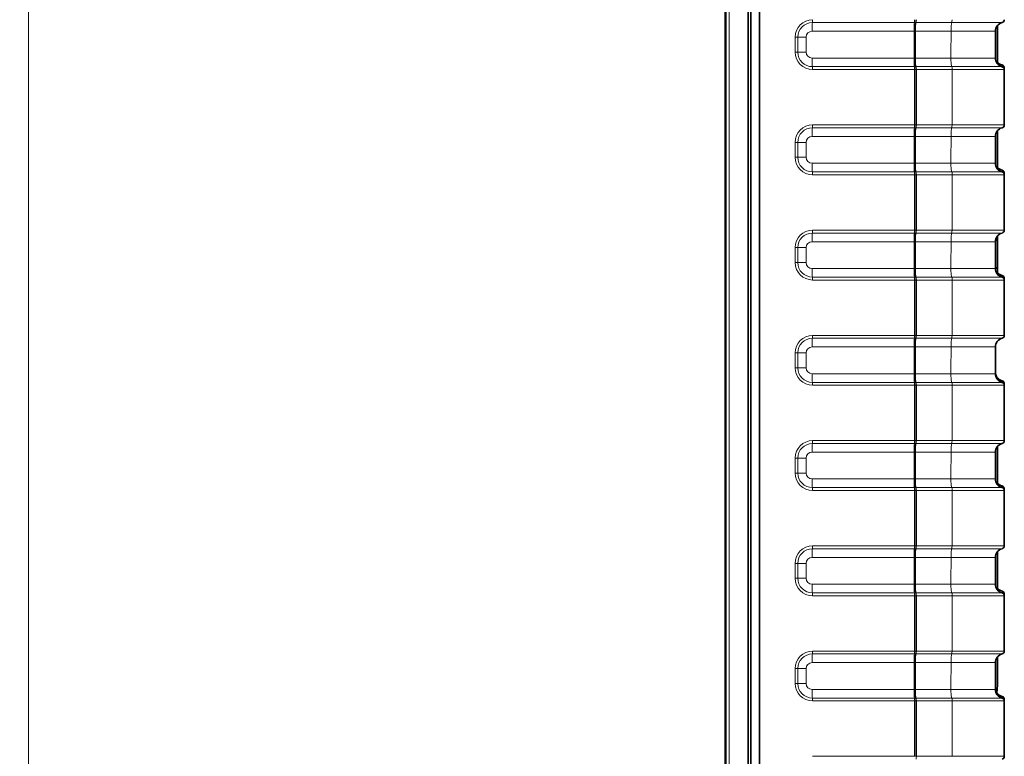
# Model space of a CAD drawing. Units: millimetres. Extents: x 74 to 746, y 27 to 552.
# Drawn here: x 677 to 710, y 397 to 422 of the extents above; entities that cross this region are included whole.
import ezdxf

# ---------------------------------------------------------------- set-up
doc = ezdxf.new("R2010")
doc.units = ezdxf.units.MM
for name, color, linetype, lineweight in [('Dimension (ISO)', 7, 'Continuous', 25), ('Visible (ISO)', 7, 'Continuous', 35), ('Visible Narrow (ISO)', 7, 'Continuous', 18)]:
    doc.layers.add(name, color=color, linetype=linetype, lineweight=lineweight)
doc.styles.add('dimensionering', font='arial.ttf')
doc.dimstyles.new('Default (DIN)', dxfattribs={"dimtxt": 2.5, "dimasz": 3, "dimexe": 1.5, "dimexo": 2, "dimgap": 0.5, "dimtad": 0, "dimdec": 1, "dimrnd": 1e-08, "dimzin": 0, "dimtxsty": 'dimensionering', "dimblk": 'Filled-1', "dimcen": 0.09, "dimdle": 10, "dimclrd": 256, "dimclre": 256, "dimclrt": 256, "dimadec": 1, "dimazin": 0, "dimtfac": 1, "dimtdec": 1, "dimtmove": 0, "dimatfit": 3, "dimfxl": 1, "dimtolj": 1, "dimtzin": 0, "dimlwd": -1, "dimlwe": -1, "dimarcsym": 0})

# ---------------------------------------------------------------- blocks, each defined once
blk = doc.blocks.new('Filled-1')
at = {"color": 0}
for p, q in [((0, 0), (-1, 0.167)), ((-1, 0.167), (-1, -0.167)), ((-1, 0), (0, 0)), ((-1, -0.167), (0, 0))]:
    blk.add_line(p, q, dxfattribs=at)
at = {"color": 0, "flags": 128}
blk.add_lwpolyline([(-1, -0.167), (0, 0), (-1, 0.167), (-1, -0.167)], dxfattribs=at)
at = {"color": 0}
blk.add_solid([(-1, -0.167), (0, 0), (-1, 0.167), (-1, -0.167)], dxfattribs=at)
blk = doc.blocks.new('*D10')
at = {"layer": 'Defpoints', "color": 0, "transparency": 16777216}
for p in [(700.834, 505.474), (594.81, 347.597), (700.81, 347.597)]:
    blk.add_point(p, dxfattribs=at)
at = {"layer": 'Dimension (ISO)', "transparency": 16777216}
for p, q in [((698.834, 505.474), (593.31, 505.474)), ((594.81, 502.474), (594.81, 431.138)), ((594.81, 350.597), (594.81, 421.932)), ((698.81, 347.597), (593.31, 347.597))]:
    blk.add_line(p, q, dxfattribs=at)
at = {"layer": 'Dimension (ISO)', "transparency": 16777216, "xscale": 3, "yscale": 3, "zscale": 3}
for p, rotation in [((594.81, 505.474), 90), ((594.81, 347.597), 270)]:
    blk.add_blockref('Filled-1', p, dxfattribs=dict(at, rotation=rotation))
at = {"layer": 'Dimension (ISO)', "transparency": 16777216, "insert": (593.307, 422.432), "char_height": 2.5, "attachment_point": 1, "rotation": 90, "style": 'dimensionering'}
blk.add_mtext('\\A1;157,9', dxfattribs=at)

msp = doc.modelspace()

# ---------------------------------------------------------------- linework, layer by layer
at = {"layer": 'Visible (ISO)'}
for p, q in [((701.678, 510.929), (701.678, 342.142)), ((701.97, 510.929), (701.97, 342.142)), ((700.834, 508.305), (700.834, 344.765)), ((701.584, 508.305), (701.584, 344.765)), ((700.81, 506.235), (700.81, 346.835)), ((709.885, 421.656), (709.885, 420.756)), ((709.958, 421.852), (709.958, 420.56)), ((710.185, 420.369), (710.185, 420.425)), ((710.185, 420.369), (710.185, 418.51)), ((709.958, 418.318), (709.958, 417.026)), ((709.885, 418.122), (709.885, 417.222)), ((710.185, 416.835), (710.185, 416.891)), ((710.185, 416.835), (710.185, 414.976)), ((709.958, 413.799), (709.958, 414.784)), ((709.885, 414.588), (709.885, 413.688)), ((709.958, 413.492), (709.958, 413.799)), ((710.185, 413.301), (710.185, 413.357)), ((710.185, 413.301), (710.185, 411.442)), ((709.885, 411.054), (709.885, 410.154)), ((710.185, 409.767), (710.185, 409.823)), ((710.185, 409.767), (710.185, 407.908)), ((709.958, 407.716), (709.958, 406.424)), ((709.885, 407.52), (709.885, 406.62)), ((710.185, 406.233), (710.185, 406.289)), ((710.185, 406.233), (710.185, 404.374)), ((709.958, 404.182), (709.958, 402.89)), ((709.885, 403.986), (709.885, 403.086)), ((710.185, 402.699), (710.185, 402.755)), ((710.185, 402.699), (710.185, 400.84)), ((709.885, 400.452), (709.885, 399.552)), ((709.958, 400.648), (709.958, 399.932)), ((710.185, 399.165), (710.185, 399.221)), ((710.185, 399.165), (710.185, 397.306))]:
    msp.add_line(p, q, dxfattribs=at)
for centre, radius, start, end in [((710.185, 421.656), 0.3, 104.4775, 180), ((710.085, 422.044), 0.1, 284.4775, 0), ((710.185, 420.756), 0.3, 180, 255.5225), ((710.085, 420.369), 0.1, 0, 75.5225), ((710.185, 418.122), 0.3, 104.4775, 180), ((710.085, 418.51), 0.1, 284.4775, 0), ((710.185, 417.222), 0.3, 180, 255.5225), ((710.085, 416.835), 0.1, 0, 75.5225), ((710.085, 414.976), 0.1, 284.4775, 0), ((710.185, 414.588), 0.3, 104.4775, 180), ((703.958, 415.482), 6, 351.0564, 352.5166), ((710.185, 413.688), 0.3, 180, 255.5225), ((710.085, 413.301), 0.1, 0, 75.5225), ((710.185, 411.054), 0.3, 104.4775, 180), ((710.085, 411.442), 0.1, 284.4775, 0), ((710.185, 410.154), 0.3, 180, 255.5225), ((710.085, 409.767), 0.1, 0, 75.5225), ((710.185, 407.52), 0.3, 104.4775, 180), ((710.085, 407.908), 0.1, 284.4775, 0), ((710.185, 406.62), 0.3, 180, 255.5225), ((710.085, 406.233), 0.1, 0, 75.5225), ((710.085, 404.374), 0.1, 284.4775, 0), ((710.185, 403.986), 0.3, 104.4775, 180), ((710.185, 403.086), 0.3, 180, 255.5225), ((710.085, 402.699), 0.1, 0, 75.5225), ((710.185, 400.452), 0.3, 104.4775, 180), ((710.085, 400.84), 0.1, 284.4775, 0), ((703.958, 399.932), 6, 354.8068, 0), ((710.185, 399.552), 0.3, 180, 255.5225), ((710.085, 399.165), 0.1, 0, 75.5225), ((710.085, 397.306), 0.1, 284.4775, 0)]:
    msp.add_arc(centre, radius, start, end, dxfattribs=at)
for points, knots in [([(709.958, 420.616), (709.963, 420.611), (709.968, 420.605), (710, 420.573), (710.028, 420.555), (710.074, 420.532), (710.093, 420.526), (710.11, 420.522)], [-0.0561607, -0.0561607, -0.0561607, -0.0561607, -0.0536766, -0.0536766, -0.04025745, -0.04025745, -0.02990307, -0.02990307, -0.02990307, -0.02990307]), ([(710.11, 420.522), (710.115, 420.52), (710.121, 420.519), (710.138, 420.511), (710.148, 420.503), (710.162, 420.489), (710.168, 420.482), (710.177, 420.465), (710.18, 420.456), (710.183, 420.443), (710.184, 420.437), (710.185, 420.431), (710.185, 420.43), (710.185, 420.429), (710.185, 420.428), (710.185, 420.427), (710.185, 420.426), (710.185, 420.426), (710.185, 420.426), (710.185, 420.426), (710.185, 420.425), (710.185, 420.425), (710.185, 420.425), (710.185, 420.425)], [0.0779295, 0.0779295, 0.0779295, 0.0779295, 0.08113503, 0.08113503, 0.08898426, 0.08898426, 0.0955162, 0.0955162, 0.10204815, 0.10204815, 0.10621881, 0.10621881, 0.10670598, 0.10670598, 0.10719316, 0.10719316, 0.10733667, 0.10733667, 0.10740843, 0.10740843, 0.10744431, 0.10744431, 0.10748019, 0.10748019, 0.10748019, 0.10748019]), ([(709.958, 417.082), (709.963, 417.077), (709.968, 417.071), (710, 417.039), (710.028, 417.021), (710.074, 416.998), (710.093, 416.992), (710.11, 416.988)], [-0.0561607, -0.0561607, -0.0561607, -0.0561607, -0.0536766, -0.0536766, -0.04025745, -0.04025745, -0.02990307, -0.02990307, -0.02990307, -0.02990307]), ([(710.11, 416.988), (710.115, 416.986), (710.121, 416.985), (710.138, 416.977), (710.148, 416.969), (710.162, 416.955), (710.168, 416.948), (710.177, 416.931), (710.18, 416.922), (710.183, 416.909), (710.184, 416.903), (710.185, 416.897), (710.185, 416.896), (710.185, 416.895), (710.185, 416.894), (710.185, 416.893), (710.185, 416.892), (710.185, 416.892), (710.185, 416.892), (710.185, 416.892), (710.185, 416.891), (710.185, 416.891), (710.185, 416.891), (710.185, 416.891)], [0.0779295, 0.0779295, 0.0779295, 0.0779295, 0.08113503, 0.08113503, 0.08898426, 0.08898426, 0.0955162, 0.0955162, 0.10204815, 0.10204815, 0.10621881, 0.10621881, 0.10670598, 0.10670598, 0.10719316, 0.10719316, 0.10733667, 0.10733667, 0.10740843, 0.10740843, 0.10744431, 0.10744431, 0.10748019, 0.10748019, 0.10748019, 0.10748019]), ([(709.958, 413.548), (709.963, 413.543), (709.968, 413.537), (710, 413.505), (710.028, 413.487), (710.074, 413.464), (710.093, 413.458), (710.11, 413.454)], [-0.0561607, -0.0561607, -0.0561607, -0.0561607, -0.0536766, -0.0536766, -0.04025745, -0.04025745, -0.02990307, -0.02990307, -0.02990307, -0.02990307]), ([(710.11, 413.454), (710.119, 413.451), (710.128, 413.448), (710.15, 413.435), (710.16, 413.424), (710.172, 413.407), (710.175, 413.401), (710.181, 413.387), (710.182, 413.38), (710.184, 413.37), (710.185, 413.366), (710.185, 413.361), (710.185, 413.361), (710.185, 413.36), (710.185, 413.359), (710.185, 413.358), (710.185, 413.358), (710.185, 413.358), (710.185, 413.358), (710.185, 413.357), (710.185, 413.357), (710.185, 413.357)], [0.07790869, 0.07790869, 0.07790869, 0.07790869, 0.08335647, 0.08335647, 0.09349642, 0.09349642, 0.09859367, 0.09859367, 0.10369093, 0.10369093, 0.10663937, 0.10663937, 0.10696208, 0.10696208, 0.1072848, 0.1072848, 0.1073825, 0.1073825, 0.10743134, 0.10743134, 0.10748019, 0.10748019, 0.10748019, 0.10748019]), ([(709.885, 410.21), (709.885, 410.171), (709.893, 410.129), (709.925, 410.055), (709.949, 410.022), (710, 409.971), (710.028, 409.953), (710.074, 409.93), (710.093, 409.924), (710.11, 409.92)], [-0.07754656, -0.07754656, -0.07754656, -0.07754656, -0.06561158, -0.06561158, -0.0536766, -0.0536766, -0.04025745, -0.04025745, -0.02990307, -0.02990307, -0.02990307, -0.02990307]), ([(710.11, 409.92), (710.119, 409.917), (710.128, 409.914), (710.15, 409.901), (710.16, 409.89), (710.172, 409.873), (710.175, 409.867), (710.181, 409.853), (710.182, 409.846), (710.184, 409.836), (710.185, 409.832), (710.185, 409.827), (710.185, 409.827), (710.185, 409.826), (710.185, 409.825), (710.185, 409.824), (710.185, 409.824), (710.185, 409.824), (710.185, 409.824), (710.185, 409.823), (710.185, 409.823), (710.185, 409.823)], [0.07790869, 0.07790869, 0.07790869, 0.07790869, 0.08335647, 0.08335647, 0.09349642, 0.09349642, 0.09859367, 0.09859367, 0.10369093, 0.10369093, 0.10663937, 0.10663937, 0.10696208, 0.10696208, 0.1072848, 0.1072848, 0.1073825, 0.1073825, 0.10743134, 0.10743134, 0.10748019, 0.10748019, 0.10748019, 0.10748019]), ([(709.958, 406.48), (709.963, 406.475), (709.968, 406.469), (710, 406.437), (710.028, 406.419), (710.074, 406.396), (710.093, 406.39), (710.11, 406.386)], [-0.0561607, -0.0561607, -0.0561607, -0.0561607, -0.0536766, -0.0536766, -0.04025745, -0.04025745, -0.02990307, -0.02990307, -0.02990307, -0.02990307]), ([(710.11, 406.386), (710.115, 406.384), (710.121, 406.383), (710.138, 406.375), (710.148, 406.367), (710.162, 406.353), (710.168, 406.346), (710.177, 406.329), (710.18, 406.32), (710.183, 406.307), (710.184, 406.301), (710.185, 406.295), (710.185, 406.294), (710.185, 406.293), (710.185, 406.292), (710.185, 406.291), (710.185, 406.29), (710.185, 406.29), (710.185, 406.29), (710.185, 406.29), (710.185, 406.289), (710.185, 406.289), (710.185, 406.289), (710.185, 406.289)], [0.0779295, 0.0779295, 0.0779295, 0.0779295, 0.08113503, 0.08113503, 0.08898426, 0.08898426, 0.0955162, 0.0955162, 0.10204815, 0.10204815, 0.10621881, 0.10621881, 0.10670598, 0.10670598, 0.10719316, 0.10719316, 0.10733667, 0.10733667, 0.10740843, 0.10740843, 0.10744431, 0.10744431, 0.10748019, 0.10748019, 0.10748019, 0.10748019]), ([(709.958, 402.946), (709.963, 402.941), (709.968, 402.935), (710, 402.903), (710.028, 402.885), (710.074, 402.862), (710.093, 402.856), (710.11, 402.852)], [-0.0561607, -0.0561607, -0.0561607, -0.0561607, -0.0536766, -0.0536766, -0.04025745, -0.04025745, -0.02990307, -0.02990307, -0.02990307, -0.02990307]), ([(710.11, 402.852), (710.119, 402.849), (710.128, 402.846), (710.15, 402.833), (710.16, 402.822), (710.172, 402.805), (710.175, 402.799), (710.181, 402.785), (710.182, 402.778), (710.184, 402.768), (710.185, 402.764), (710.185, 402.759), (710.185, 402.759), (710.185, 402.758), (710.185, 402.757), (710.185, 402.756), (710.185, 402.756), (710.185, 402.756), (710.185, 402.756), (710.185, 402.755), (710.185, 402.755), (710.185, 402.755)], [0.07798226, 0.07798226, 0.07798226, 0.07798226, 0.08343004, 0.08343004, 0.09356999, 0.09356999, 0.09866724, 0.09866724, 0.1037645, 0.1037645, 0.10671294, 0.10671294, 0.10703565, 0.10703565, 0.10735837, 0.10735837, 0.10745607, 0.10745607, 0.10750491, 0.10750491, 0.10755376, 0.10755376, 0.10755376, 0.10755376]), ([(709.938, 399.439), (709.949, 399.423), (709.961, 399.408), (710, 399.369), (710.028, 399.351), (710.074, 399.328), (710.093, 399.322), (710.11, 399.318)], [-0.05971989, -0.05971989, -0.05971989, -0.05971989, -0.0536766, -0.0536766, -0.04025745, -0.04025745, -0.02990307, -0.02990307, -0.02990307, -0.02990307]), ([(710.11, 399.318), (710.119, 399.315), (710.128, 399.312), (710.15, 399.299), (710.16, 399.288), (710.172, 399.271), (710.175, 399.265), (710.181, 399.251), (710.182, 399.244), (710.184, 399.234), (710.185, 399.23), (710.185, 399.225), (710.185, 399.225), (710.185, 399.224), (710.185, 399.223), (710.185, 399.222), (710.185, 399.222), (710.185, 399.222), (710.185, 399.222), (710.185, 399.221), (710.185, 399.221), (710.185, 399.221)], [0.07790869, 0.07790869, 0.07790869, 0.07790869, 0.08335647, 0.08335647, 0.09349642, 0.09349642, 0.09859367, 0.09859367, 0.10369093, 0.10369093, 0.10663937, 0.10663937, 0.10696208, 0.10696208, 0.1072848, 0.1072848, 0.1073825, 0.1073825, 0.10743134, 0.10743134, 0.10748019, 0.10748019, 0.10748019, 0.10748019])]:
    msp.add_open_spline(points, degree=3, knots=knots, dxfattribs=at)
at = {"layer": 'Visible Narrow (ISO)'}
for p, q in [((700.946, 508.305), (700.946, 344.765)), ((677.421, 378.95), (677.421, 453.522)), ((703.741, 421.947), (707.168, 421.947)), ((707.206, 421.947), (707.168, 421.947)), ((707.206, 421.947), (707.223, 421.947)), ((707.223, 421.947), (708.42, 421.947)), ((710.11, 421.947), (708.42, 421.947)), ((703.729, 421.656), (707.156, 421.656)), ((707.174, 421.656), (707.156, 421.656)), ((707.156, 421.656), (707.156, 420.756)), ((707.174, 421.656), (707.199, 421.656)), ((707.174, 421.656), (707.174, 420.756)), ((707.199, 421.656), (708.395, 421.656)), ((707.199, 421.656), (707.199, 420.756)), ((709.885, 421.656), (708.395, 421.656)), ((703.158, 421.456), (703.251, 421.456)), ((703.158, 421.456), (703.158, 420.956)), ((703.251, 420.956), (703.251, 421.456)), ((703.529, 421.456), (703.251, 421.456)), ((703.529, 420.956), (703.529, 421.456)), ((703.158, 420.956), (703.251, 420.956)), ((703.529, 420.956), (703.251, 420.956)), ((707.156, 420.756), (703.729, 420.756)), ((707.156, 420.756), (707.174, 420.756)), ((707.199, 420.756), (707.174, 420.756)), ((708.394, 420.756), (707.199, 420.756)), ((708.394, 420.756), (709.885, 420.756)), ((707.168, 420.466), (703.741, 420.466)), ((703.745, 420.369), (707.172, 420.369)), ((707.168, 420.466), (707.206, 420.466)), ((707.216, 420.369), (707.172, 420.369)), ((707.172, 420.369), (707.172, 418.51)), ((707.223, 420.466), (707.206, 420.466)), ((707.216, 420.369), (707.232, 420.369)), ((707.216, 418.51), (707.216, 420.369)), ((708.42, 420.466), (707.223, 420.466)), ((707.232, 420.369), (708.431, 420.369)), ((707.232, 418.51), (707.232, 420.369)), ((708.42, 420.466), (710.11, 420.466)), ((710.185, 420.369), (708.431, 420.369)), ((703.741, 418.413), (707.168, 418.413)), ((707.172, 418.51), (703.745, 418.51)), ((707.206, 418.413), (707.168, 418.413)), ((707.172, 418.51), (707.216, 418.51)), ((707.206, 418.413), (707.223, 418.413)), ((707.232, 418.51), (707.216, 418.51)), ((707.223, 418.413), (708.42, 418.413)), ((708.429, 418.51), (707.232, 418.51)), ((710.11, 418.413), (708.42, 418.413)), ((708.429, 418.51), (710.185, 418.51)), ((703.158, 417.922), (703.251, 417.922)), ((703.158, 417.922), (703.158, 417.422)), ((703.251, 417.422), (703.251, 417.922)), ((703.529, 417.922), (703.251, 417.922)), ((703.529, 417.422), (703.529, 417.922)), ((703.729, 418.122), (707.156, 418.122)), ((707.174, 418.122), (707.156, 418.122)), ((707.156, 418.122), (707.156, 417.222)), ((707.174, 418.122), (707.199, 418.122)), ((707.174, 418.122), (707.174, 417.222)), ((707.199, 418.122), (708.395, 418.122)), ((707.199, 418.122), (707.199, 417.222)), ((709.885, 418.122), (708.395, 418.122)), ((703.158, 417.422), (703.251, 417.422)), ((703.529, 417.422), (703.251, 417.422)), ((707.156, 417.222), (703.729, 417.222)), ((707.168, 416.932), (703.741, 416.932)), ((707.156, 417.222), (707.174, 417.222)), ((707.168, 416.932), (707.206, 416.932)), ((707.199, 417.222), (707.174, 417.222)), ((708.394, 417.222), (707.199, 417.222)), ((707.223, 416.932), (707.206, 416.932)), ((708.42, 416.932), (707.223, 416.932)), ((708.394, 417.222), (709.885, 417.222)), ((708.42, 416.932), (710.11, 416.932)), ((703.745, 416.835), (707.172, 416.835)), ((707.216, 416.835), (707.172, 416.835)), ((707.172, 416.835), (707.172, 414.976)), ((707.216, 416.835), (707.232, 416.835)), ((707.216, 414.976), (707.216, 416.835)), ((707.232, 416.835), (708.431, 416.835)), ((707.232, 414.976), (707.232, 416.835)), ((710.185, 416.835), (708.431, 416.835)), ((707.172, 414.976), (703.745, 414.976)), ((707.172, 414.976), (707.216, 414.976)), ((707.232, 414.976), (707.216, 414.976)), ((708.429, 414.976), (707.232, 414.976)), ((708.429, 414.976), (710.185, 414.976)), ((703.741, 414.879), (707.168, 414.879)), ((707.206, 414.879), (707.168, 414.879)), ((707.206, 414.879), (707.223, 414.879)), ((707.223, 414.879), (708.42, 414.879)), ((710.11, 414.879), (708.42, 414.879)), ((703.158, 414.388), (703.251, 414.388)), ((703.158, 414.388), (703.158, 413.888)), ((703.251, 413.888), (703.251, 414.388)), ((703.529, 414.388), (703.251, 414.388)), ((703.529, 413.888), (703.529, 414.388)), ((703.729, 414.588), (707.156, 414.588)), ((707.174, 414.588), (707.156, 414.588)), ((707.156, 414.588), (707.156, 413.688)), ((707.174, 414.588), (707.199, 414.588)), ((707.174, 414.588), (707.174, 413.688)), ((707.199, 414.588), (708.395, 414.588)), ((707.199, 414.588), (707.199, 413.688)), ((709.885, 414.588), (708.395, 414.588)), ((703.158, 413.888), (703.251, 413.888)), ((703.529, 413.888), (703.251, 413.888)), ((707.156, 413.688), (703.729, 413.688)), ((707.156, 413.688), (707.174, 413.688)), ((707.199, 413.688), (707.174, 413.688)), ((708.394, 413.688), (707.199, 413.688)), ((708.394, 413.688), (709.885, 413.688)), ((707.168, 413.398), (703.741, 413.398)), ((703.745, 413.301), (707.172, 413.301)), ((707.168, 413.398), (707.206, 413.398)), ((707.216, 413.301), (707.172, 413.301)), ((707.172, 413.301), (707.172, 411.442)), ((707.223, 413.398), (707.206, 413.398)), ((707.216, 413.301), (707.232, 413.301)), ((707.216, 411.442), (707.216, 413.301)), ((708.42, 413.398), (707.223, 413.398)), ((707.232, 413.301), (708.431, 413.301)), ((707.232, 411.442), (707.232, 413.301)), ((708.42, 413.398), (710.11, 413.398)), ((710.185, 413.301), (708.431, 413.301)), ((703.741, 411.345), (707.168, 411.345)), ((707.172, 411.442), (703.745, 411.442)), ((707.206, 411.345), (707.168, 411.345)), ((707.172, 411.442), (707.216, 411.442)), ((707.206, 411.345), (707.223, 411.345)), ((707.232, 411.442), (707.216, 411.442)), ((707.223, 411.345), (708.42, 411.345)), ((708.429, 411.442), (707.232, 411.442)), ((710.11, 411.345), (708.42, 411.345)), ((708.429, 411.442), (710.185, 411.442)), ((703.729, 411.054), (707.156, 411.054)), ((707.174, 411.054), (707.156, 411.054)), ((707.156, 411.054), (707.156, 410.154)), ((707.174, 411.054), (707.199, 411.054)), ((707.174, 411.054), (707.174, 410.154)), ((707.199, 411.054), (708.395, 411.054)), ((707.199, 411.054), (707.199, 410.154)), ((709.885, 411.054), (708.395, 411.054)), ((703.158, 410.854), (703.251, 410.854)), ((703.158, 410.854), (703.158, 410.354)), ((703.251, 410.354), (703.251, 410.854)), ((703.529, 410.854), (703.251, 410.854)), ((703.529, 410.354), (703.529, 410.854)), ((703.158, 410.354), (703.251, 410.354)), ((703.529, 410.354), (703.251, 410.354)), ((707.156, 410.154), (703.729, 410.154)), ((707.156, 410.154), (707.174, 410.154)), ((707.199, 410.154), (707.174, 410.154)), ((708.394, 410.154), (707.199, 410.154)), ((708.394, 410.154), (709.885, 410.154)), ((707.168, 409.864), (703.741, 409.864)), ((703.745, 409.767), (707.172, 409.767)), ((707.168, 409.864), (707.206, 409.864)), ((707.216, 409.767), (707.172, 409.767)), ((707.172, 409.767), (707.172, 407.908)), ((707.223, 409.864), (707.206, 409.864)), ((707.216, 409.767), (707.232, 409.767)), ((707.216, 407.908), (707.216, 409.767)), ((708.42, 409.864), (707.223, 409.864)), ((707.232, 409.767), (708.431, 409.767)), ((707.232, 407.908), (707.232, 409.767)), ((708.42, 409.864), (710.11, 409.864)), ((710.185, 409.767), (708.431, 409.767)), ((703.741, 407.811), (707.168, 407.811)), ((707.172, 407.908), (703.745, 407.908)), ((707.206, 407.811), (707.168, 407.811)), ((707.172, 407.908), (707.216, 407.908)), ((707.206, 407.811), (707.223, 407.811)), ((707.232, 407.908), (707.216, 407.908)), ((707.223, 407.811), (708.42, 407.811)), ((708.429, 407.908), (707.232, 407.908)), ((710.11, 407.811), (708.42, 407.811)), ((708.429, 407.908), (710.185, 407.908)), ((703.729, 407.52), (707.156, 407.52)), ((707.174, 407.52), (707.156, 407.52)), ((707.156, 407.52), (707.156, 406.62)), ((707.174, 407.52), (707.199, 407.52)), ((707.174, 407.52), (707.174, 406.62)), ((707.199, 407.52), (708.395, 407.52)), ((707.199, 407.52), (707.199, 406.62)), ((709.885, 407.52), (708.395, 407.52)), ((703.158, 407.32), (703.251, 407.32)), ((703.158, 407.32), (703.158, 406.82)), ((703.251, 406.82), (703.251, 407.32)), ((703.529, 407.32), (703.251, 407.32)), ((703.529, 406.82), (703.529, 407.32)), ((703.158, 406.82), (703.251, 406.82)), ((703.529, 406.82), (703.251, 406.82)), ((707.156, 406.62), (703.729, 406.62)), ((707.168, 406.33), (703.741, 406.33)), ((707.156, 406.62), (707.174, 406.62)), ((707.168, 406.33), (707.206, 406.33)), ((707.199, 406.62), (707.174, 406.62)), ((708.394, 406.62), (707.199, 406.62)), ((707.223, 406.33), (707.206, 406.33)), ((708.42, 406.33), (707.223, 406.33)), ((708.394, 406.62), (709.885, 406.62)), ((708.42, 406.33), (710.11, 406.33)), ((703.745, 406.233), (707.172, 406.233)), ((707.216, 406.233), (707.172, 406.233)), ((707.172, 406.233), (707.172, 404.374)), ((707.216, 406.233), (707.232, 406.233)), ((707.216, 404.374), (707.216, 406.233)), ((707.232, 406.233), (708.431, 406.233)), ((707.232, 404.374), (707.232, 406.233)), ((710.185, 406.233), (708.431, 406.233)), ((707.172, 404.374), (703.745, 404.374)), ((707.172, 404.374), (707.216, 404.374)), ((707.232, 404.374), (707.216, 404.374)), ((708.429, 404.374), (707.232, 404.374)), ((708.429, 404.374), (710.185, 404.374)), ((703.741, 404.277), (707.168, 404.277)), ((707.206, 404.277), (707.168, 404.277)), ((707.206, 404.277), (707.223, 404.277)), ((707.223, 404.277), (708.42, 404.277)), ((710.11, 404.277), (708.42, 404.277)), ((703.158, 403.786), (703.251, 403.786)), ((703.158, 403.786), (703.158, 403.286)), ((703.251, 403.286), (703.251, 403.786)), ((703.529, 403.786), (703.251, 403.786)), ((703.529, 403.286), (703.529, 403.786)), ((703.729, 403.986), (707.156, 403.986)), ((707.174, 403.986), (707.156, 403.986)), ((707.156, 403.986), (707.156, 403.086)), ((707.174, 403.986), (707.199, 403.986)), ((707.174, 403.986), (707.174, 403.086)), ((707.199, 403.986), (708.395, 403.986)), ((707.199, 403.986), (707.199, 403.086)), ((709.885, 403.986), (708.395, 403.986)), ((703.158, 403.286), (703.251, 403.286)), ((703.529, 403.286), (703.251, 403.286)), ((707.156, 403.086), (703.729, 403.086)), ((707.156, 403.086), (707.174, 403.086)), ((707.199, 403.086), (707.174, 403.086)), ((708.394, 403.086), (707.199, 403.086)), ((708.394, 403.086), (709.885, 403.086)), ((707.168, 402.796), (703.741, 402.796)), ((703.745, 402.699), (707.172, 402.699)), ((707.168, 402.796), (707.206, 402.796)), ((707.216, 402.699), (707.172, 402.699)), ((707.172, 402.699), (707.172, 400.84)), ((707.223, 402.796), (707.206, 402.796)), ((707.216, 402.699), (707.232, 402.699)), ((707.216, 400.84), (707.216, 402.699)), ((708.42, 402.796), (707.223, 402.796)), ((707.232, 402.699), (708.431, 402.699)), ((707.232, 400.84), (707.232, 402.699)), ((708.42, 402.796), (710.11, 402.796)), ((710.185, 402.699), (708.431, 402.699)), ((703.741, 400.743), (707.168, 400.743)), ((707.172, 400.84), (703.745, 400.84)), ((707.206, 400.743), (707.168, 400.743)), ((707.172, 400.84), (707.216, 400.84)), ((707.206, 400.743), (707.223, 400.743)), ((707.232, 400.84), (707.216, 400.84)), ((707.223, 400.743), (708.42, 400.743)), ((708.429, 400.84), (707.232, 400.84)), ((710.11, 400.743), (708.42, 400.743)), ((708.429, 400.84), (710.185, 400.84)), ((703.729, 400.452), (707.156, 400.452)), ((707.174, 400.452), (707.156, 400.452)), ((707.156, 400.452), (707.156, 399.552)), ((707.174, 400.452), (707.199, 400.452)), ((707.174, 400.452), (707.174, 399.552)), ((707.199, 400.452), (708.395, 400.452)), ((707.199, 400.452), (707.199, 399.552)), ((709.885, 400.452), (708.395, 400.452)), ((703.158, 400.252), (703.251, 400.252)), ((703.158, 400.252), (703.158, 399.752)), ((703.251, 399.752), (703.251, 400.252)), ((703.529, 400.252), (703.251, 400.252)), ((703.529, 399.752), (703.529, 400.252)), ((703.158, 399.752), (703.251, 399.752)), ((703.529, 399.752), (703.251, 399.752)), ((707.156, 399.552), (703.729, 399.552)), ((707.156, 399.552), (707.174, 399.552)), ((707.199, 399.552), (707.174, 399.552)), ((708.394, 399.552), (707.199, 399.552)), ((708.394, 399.552), (709.885, 399.552)), ((707.168, 399.262), (703.741, 399.262)), ((703.745, 399.165), (707.172, 399.165)), ((707.168, 399.262), (707.206, 399.262)), ((707.216, 399.165), (707.172, 399.165)), ((707.172, 399.165), (707.172, 397.306)), ((707.223, 399.262), (707.206, 399.262)), ((707.216, 399.165), (707.232, 399.165)), ((707.216, 397.306), (707.216, 399.165)), ((708.42, 399.262), (707.223, 399.262)), ((707.232, 399.165), (708.431, 399.165)), ((707.232, 397.306), (707.232, 399.165)), ((708.42, 399.262), (710.11, 399.262)), ((710.185, 399.165), (708.431, 399.165)), ((707.172, 397.306), (703.745, 397.306)), ((707.172, 397.306), (707.216, 397.306)), ((707.232, 397.306), (707.216, 397.306)), ((708.429, 397.306), (707.232, 397.306)), ((708.429, 397.306), (710.185, 397.306))]:
    msp.add_line(p, q, dxfattribs=at)
for centre, major_axis, ratio, start_param, end_param in [((703.745, 421.456), (0, 0.587), 0.99863, 0, 1.570796), ((703.741, 421.456), (0, 0.49), 0.99863, 0, 1.570796), ((703.745, 421.656), (0, 0.3), 0.052336, 0.25268, 1.570796), ((703.74, 422.044), (0, -0.1), 0.052336, 0.25268, 1.570796), ((707.172, 421.656), (0, 0.3), 0.052336, 0.25268, 1.570796), ((707.167, 422.044), (0, -0.1), 0.052336, 0.25268, 1.570796), ((707.216, 421.656), (0, 0.3), 0.140187, 0.25268, 1.570796), ((707.232, 421.656), (0, 0.3), 0.109133, 0.25268, 1.570796), ((707.202, 422.044), (0, -0.1), 0.140187, 0.25268, 1.570796), ((707.221, 422.044), (0, -0.1), 0.109133, 0.25268, 1.570796), ((703.729, 421.456), (0, 0.2), 0.99863, 0, 1.570796), ((703.745, 420.956), (0, -0.587), 0.99863, 4.712389, 6.283185), ((703.741, 420.956), (0, -0.49), 0.99863, 4.712389, 6.283185), ((703.729, 420.956), (0, -0.2), 0.99863, 4.712389, 6.283185), ((703.745, 420.756), (0, -0.3), 0.052336, 4.712389, 6.030505), ((707.172, 420.756), (0, -0.3), 0.052336, 4.712389, 6.030505), ((707.216, 420.756), (0, -0.3), 0.140187, 4.712389, 6.030505), ((707.232, 420.756), (0, -0.3), 0.109133, 4.712389, 6.030505), ((703.74, 420.369), (0, 0.1), 0.052336, 4.712389, 6.030505), ((707.167, 420.369), (0, 0.1), 0.052336, 4.712389, 6.030505), ((707.202, 420.369), (0, 0.1), 0.140187, 4.712389, 6.030505), ((707.221, 420.369), (0, 0.1), 0.109133, 4.712389, 6.030505), ((703.745, 417.922), (0, 0.587), 0.99863, 0, 1.570796), ((703.741, 417.922), (0, 0.49), 0.99863, 0, 1.570796), ((703.745, 418.122), (0, 0.3), 0.052336, 0.25268, 1.570796), ((703.74, 418.51), (0, -0.1), 0.052336, 0.25268, 1.570796), ((707.172, 418.122), (0, 0.3), 0.052336, 0.25268, 1.570796), ((707.167, 418.51), (0, -0.1), 0.052336, 0.25268, 1.570796), ((707.216, 418.122), (0, 0.3), 0.140187, 0.25268, 1.570796), ((707.232, 418.122), (0, 0.3), 0.109133, 0.25268, 1.570796), ((707.202, 418.51), (0, -0.1), 0.140187, 0.25268, 1.570796), ((707.221, 418.51), (0, -0.1), 0.109133, 0.25268, 1.570796), ((703.729, 417.922), (0, 0.2), 0.99863, 0, 1.570796), ((703.745, 417.422), (0, -0.587), 0.99863, 4.712389, 6.283185), ((703.741, 417.422), (0, -0.49), 0.99863, 4.712389, 6.283185), ((703.729, 417.422), (0, -0.2), 0.99863, 4.712389, 6.283185), ((703.745, 417.222), (0, -0.3), 0.052336, 4.712389, 6.030505), ((703.74, 416.835), (0, 0.1), 0.052336, 4.712389, 6.030505), ((707.172, 417.222), (0, -0.3), 0.052336, 4.712389, 6.030505), ((707.167, 416.835), (0, 0.1), 0.052336, 4.712389, 6.030505), ((707.216, 417.222), (0, -0.3), 0.140187, 4.712389, 6.030505), ((707.232, 417.222), (0, -0.3), 0.109133, 4.712389, 6.030505), ((707.202, 416.835), (0, 0.1), 0.140187, 4.712389, 6.030505), ((707.221, 416.835), (0, 0.1), 0.109133, 4.712389, 6.030505), ((703.745, 414.388), (0, 0.587), 0.99863, 0, 1.570796), ((703.74, 414.976), (0, -0.1), 0.052336, 0.25268, 1.570796), ((707.167, 414.976), (0, -0.1), 0.052336, 0.25268, 1.570796), ((707.202, 414.976), (0, -0.1), 0.140187, 0.25268, 1.570796), ((707.221, 414.976), (0, -0.1), 0.109133, 0.25268, 1.570796), ((703.741, 414.388), (0, 0.49), 0.99863, 0, 1.570796), ((703.745, 414.588), (0, 0.3), 0.052336, 0.25268, 1.570796), ((707.172, 414.588), (0, 0.3), 0.052336, 0.25268, 1.570796), ((707.216, 414.588), (0, 0.3), 0.140187, 0.25268, 1.570796), ((707.232, 414.588), (0, 0.3), 0.109133, 0.25268, 1.570796), ((703.729, 414.388), (0, 0.2), 0.99863, 0, 1.570796), ((703.745, 413.888), (0, -0.587), 0.99863, 4.712389, 6.283185), ((703.741, 413.888), (0, -0.49), 0.99863, 4.712389, 6.283185), ((703.729, 413.888), (0, -0.2), 0.99863, 4.712389, 6.283185), ((703.745, 413.688), (0, -0.3), 0.052336, 4.712389, 6.030505), ((707.172, 413.688), (0, -0.3), 0.052336, 4.712389, 6.030505), ((707.216, 413.688), (0, -0.3), 0.140187, 4.712389, 6.030505), ((707.232, 413.688), (0, -0.3), 0.109133, 4.712389, 6.030505), ((709.658, 413.799), (0.3, 0), 0.707031, 5.576928, 6.283185), ((703.74, 413.301), (0, 0.1), 0.052336, 4.712389, 6.030505), ((707.167, 413.301), (0, 0.1), 0.052336, 4.712389, 6.030505), ((707.202, 413.301), (0, 0.1), 0.140187, 4.712389, 6.030505), ((707.221, 413.301), (0, 0.1), 0.109133, 4.712389, 6.030505), ((703.745, 410.854), (0, 0.587), 0.99863, 0, 1.570796), ((703.741, 410.854), (0, 0.49), 0.99863, 0, 1.570796), ((703.745, 411.054), (0, 0.3), 0.052336, 0.25268, 1.570796), ((703.74, 411.442), (0, -0.1), 0.052336, 0.25268, 1.570796), ((707.172, 411.054), (0, 0.3), 0.052336, 0.25268, 1.570796), ((707.167, 411.442), (0, -0.1), 0.052336, 0.25268, 1.570796), ((707.216, 411.054), (0, 0.3), 0.140187, 0.25268, 1.570796), ((707.232, 411.054), (0, 0.3), 0.109133, 0.25268, 1.570796), ((707.202, 411.442), (0, -0.1), 0.140187, 0.25268, 1.570796), ((707.221, 411.442), (0, -0.1), 0.109133, 0.25268, 1.570796), ((703.729, 410.854), (0, 0.2), 0.99863, 0, 1.570796), ((703.745, 410.354), (0, -0.587), 0.99863, 4.712389, 6.283185), ((703.741, 410.354), (0, -0.49), 0.99863, 4.712389, 6.283185), ((703.729, 410.354), (0, -0.2), 0.99863, 4.712389, 6.283185), ((703.745, 410.154), (0, -0.3), 0.052336, 4.712389, 6.030505), ((707.172, 410.154), (0, -0.3), 0.052336, 4.712389, 6.030505), ((707.216, 410.154), (0, -0.3), 0.140187, 4.712389, 6.030505), ((707.232, 410.154), (0, -0.3), 0.109133, 4.712389, 6.030505), ((703.74, 409.767), (0, 0.1), 0.052336, 4.712389, 6.030505), ((707.167, 409.767), (0, 0.1), 0.052336, 4.712389, 6.030505), ((707.202, 409.767), (0, 0.1), 0.140187, 4.712389, 6.030505), ((707.221, 409.767), (0, 0.1), 0.109133, 4.712389, 6.030505), ((703.745, 407.32), (0, 0.587), 0.99863, 0, 1.570796), ((703.741, 407.32), (0, 0.49), 0.99863, 0, 1.570796), ((703.745, 407.52), (0, 0.3), 0.052336, 0.25268, 1.570796), ((703.74, 407.908), (0, -0.1), 0.052336, 0.25268, 1.570796), ((707.172, 407.52), (0, 0.3), 0.052336, 0.25268, 1.570796), ((707.167, 407.908), (0, -0.1), 0.052336, 0.25268, 1.570796), ((707.216, 407.52), (0, 0.3), 0.140187, 0.25268, 1.570796), ((707.232, 407.52), (0, 0.3), 0.109133, 0.25268, 1.570796), ((707.202, 407.908), (0, -0.1), 0.140187, 0.25268, 1.570796), ((707.221, 407.908), (0, -0.1), 0.109133, 0.25268, 1.570796), ((703.729, 407.32), (0, 0.2), 0.99863, 0, 1.570796), ((703.745, 406.82), (0, -0.587), 0.99863, 4.712389, 6.283185), ((703.741, 406.82), (0, -0.49), 0.99863, 4.712389, 6.283185), ((703.729, 406.82), (0, -0.2), 0.99863, 4.712389, 6.283185), ((703.745, 406.62), (0, -0.3), 0.052336, 4.712389, 6.030505), ((703.74, 406.233), (0, 0.1), 0.052336, 4.712389, 6.030505), ((707.172, 406.62), (0, -0.3), 0.052336, 4.712389, 6.030505), ((707.167, 406.233), (0, 0.1), 0.052336, 4.712389, 6.030505), ((707.216, 406.62), (0, -0.3), 0.140187, 4.712389, 6.030505), ((707.232, 406.62), (0, -0.3), 0.109133, 4.712389, 6.030505), ((707.202, 406.233), (0, 0.1), 0.140187, 4.712389, 6.030505), ((707.221, 406.233), (0, 0.1), 0.109133, 4.712389, 6.030505), ((703.745, 403.786), (0, 0.587), 0.99863, 0, 1.570796), ((703.74, 404.374), (0, -0.1), 0.052336, 0.25268, 1.570796), ((707.167, 404.374), (0, -0.1), 0.052336, 0.25268, 1.570796), ((707.202, 404.374), (0, -0.1), 0.140187, 0.25268, 1.570796), ((707.221, 404.374), (0, -0.1), 0.109133, 0.25268, 1.570796), ((703.741, 403.786), (0, 0.49), 0.99863, 0, 1.570796), ((703.745, 403.986), (0, 0.3), 0.052336, 0.25268, 1.570796), ((707.172, 403.986), (0, 0.3), 0.052336, 0.25268, 1.570796), ((707.216, 403.986), (0, 0.3), 0.140187, 0.25268, 1.570796), ((707.232, 403.986), (0, 0.3), 0.109133, 0.25268, 1.570796), ((703.729, 403.786), (0, 0.2), 0.99863, 0, 1.570796), ((703.745, 403.286), (0, -0.587), 0.99863, 4.712389, 6.283185), ((703.741, 403.286), (0, -0.49), 0.99863, 4.712389, 6.283185), ((703.729, 403.286), (0, -0.2), 0.99863, 4.712389, 6.283185), ((703.745, 403.086), (0, -0.3), 0.052336, 4.712389, 6.030505), ((707.172, 403.086), (0, -0.3), 0.052336, 4.712389, 6.030505), ((707.216, 403.086), (0, -0.3), 0.140187, 4.712389, 6.030505), ((707.232, 403.086), (0, -0.3), 0.109133, 4.712389, 6.030505), ((703.74, 402.699), (0, 0.1), 0.052336, 4.712389, 6.030505), ((707.167, 402.699), (0, 0.1), 0.052336, 4.712389, 6.030505), ((707.202, 402.699), (0, 0.1), 0.140187, 4.712389, 6.030505), ((707.221, 402.699), (0, 0.1), 0.109133, 4.712389, 6.030505), ((703.745, 400.252), (0, 0.587), 0.99863, 0, 1.570796), ((703.741, 400.252), (0, 0.49), 0.99863, 0, 1.570796), ((703.745, 400.452), (0, 0.3), 0.052336, 0.25268, 1.570796), ((703.74, 400.84), (0, -0.1), 0.052336, 0.25268, 1.570796), ((707.172, 400.452), (0, 0.3), 0.052336, 0.25268, 1.570796), ((707.167, 400.84), (0, -0.1), 0.052336, 0.25268, 1.570796), ((707.216, 400.452), (0, 0.3), 0.140187, 0.25268, 1.570796), ((707.232, 400.452), (0, 0.3), 0.109133, 0.25268, 1.570796), ((707.202, 400.84), (0, -0.1), 0.140187, 0.25268, 1.570796), ((707.221, 400.84), (0, -0.1), 0.109133, 0.25268, 1.570796), ((703.729, 400.252), (0, 0.2), 0.99863, 0, 1.570796), ((703.745, 399.752), (0, -0.587), 0.99863, 4.712389, 6.283185), ((703.741, 399.752), (0, -0.49), 0.99863, 4.712389, 6.283185), ((703.729, 399.752), (0, -0.2), 0.99863, 4.712389, 6.283185), ((703.745, 399.552), (0, -0.3), 0.052336, 4.712389, 6.030505), ((707.172, 399.552), (0, -0.3), 0.052336, 4.712389, 6.030505), ((707.216, 399.552), (0, -0.3), 0.140187, 4.712389, 6.030505), ((707.232, 399.552), (0, -0.3), 0.109133, 4.712389, 6.030505), ((703.74, 399.165), (0, 0.1), 0.052336, 4.712389, 6.030505), ((707.167, 399.165), (0, 0.1), 0.052336, 4.712389, 6.030505), ((707.202, 399.165), (0, 0.1), 0.140187, 4.712389, 6.030505), ((707.221, 399.165), (0, 0.1), 0.109133, 4.712389, 6.030505), ((707.221, 397.306), (0, -0.1), 0.109133, 0.25268, 1.570796)]:
    msp.add_ellipse(centre, major_axis=major_axis, ratio=ratio, start_param=start_param, end_param=end_param, dxfattribs=at)
for points in [[(708.395, 421.656), (708.396, 421.722), (708.399, 421.788), (708.404, 421.84), (708.409, 421.892), (708.416, 421.93), (708.42, 421.947)], [(708.394, 420.756), (708.392, 420.69), (708.394, 420.625), (708.399, 420.573), (708.403, 420.52), (708.41, 420.482), (708.42, 420.466)], [(708.395, 418.122), (708.396, 418.188), (708.399, 418.254), (708.404, 418.306), (708.409, 418.358), (708.416, 418.396), (708.42, 418.413)], [(708.394, 417.222), (708.392, 417.156), (708.394, 417.091), (708.399, 417.039), (708.403, 416.986), (708.41, 416.948), (708.42, 416.932)], [(708.395, 414.588), (708.396, 414.654), (708.399, 414.72), (708.404, 414.772), (708.409, 414.824), (708.416, 414.862), (708.42, 414.879)], [(708.394, 413.688), (708.392, 413.622), (708.394, 413.557), (708.399, 413.505), (708.403, 413.452), (708.41, 413.414), (708.42, 413.398)], [(708.395, 411.054), (708.396, 411.12), (708.399, 411.186), (708.404, 411.238), (708.409, 411.29), (708.416, 411.328), (708.42, 411.345)], [(708.394, 410.154), (708.392, 410.088), (708.394, 410.023), (708.399, 409.971), (708.403, 409.918), (708.41, 409.88), (708.42, 409.864)], [(708.395, 407.52), (708.396, 407.586), (708.399, 407.652), (708.404, 407.704), (708.409, 407.756), (708.416, 407.794), (708.42, 407.811)], [(708.394, 406.62), (708.392, 406.554), (708.394, 406.489), (708.399, 406.437), (708.403, 406.384), (708.41, 406.346), (708.42, 406.33)], [(708.395, 403.986), (708.396, 404.052), (708.399, 404.118), (708.404, 404.17), (708.409, 404.222), (708.416, 404.26), (708.42, 404.277)], [(708.394, 403.086), (708.392, 403.02), (708.394, 402.955), (708.399, 402.903), (708.403, 402.85), (708.41, 402.812), (708.42, 402.796)], [(708.395, 400.452), (708.396, 400.518), (708.399, 400.584), (708.404, 400.636), (708.409, 400.688), (708.416, 400.726), (708.42, 400.743)], [(708.394, 399.552), (708.392, 399.486), (708.394, 399.421), (708.399, 399.369), (708.403, 399.316), (708.41, 399.278), (708.42, 399.262)]]:
    msp.add_open_spline(points, degree=3, knots=[0, 0, 0, 0, 0.5, 0.5, 0.5, 1, 1, 1, 1], dxfattribs=at)
for points in [[(708.42, 421.947), (708.422, 421.958), (708.425, 422), (708.429, 422.044)], [(708.395, 421.656), (708.395, 421.356), (708.395, 421.056), (708.394, 420.756)], [(708.42, 420.466), (708.429, 420.455), (708.433, 420.413), (708.431, 420.369)], [(708.429, 418.51), (708.433, 419.129), (708.433, 419.749), (708.431, 420.369)], [(708.42, 418.413), (708.422, 418.424), (708.425, 418.466), (708.429, 418.51)], [(708.395, 418.122), (708.395, 417.822), (708.395, 417.522), (708.394, 417.222)], [(708.42, 416.932), (708.429, 416.921), (708.433, 416.879), (708.431, 416.835)], [(708.429, 414.976), (708.433, 415.595), (708.433, 416.215), (708.431, 416.835)], [(708.42, 414.879), (708.422, 414.89), (708.425, 414.932), (708.429, 414.976)], [(708.395, 414.588), (708.395, 414.288), (708.395, 413.988), (708.394, 413.688)], [(708.42, 413.398), (708.429, 413.387), (708.433, 413.345), (708.431, 413.301)], [(708.429, 411.442), (708.433, 412.061), (708.433, 412.681), (708.431, 413.301)], [(708.42, 411.345), (708.422, 411.356), (708.425, 411.398), (708.429, 411.442)], [(708.395, 411.054), (708.395, 410.754), (708.395, 410.454), (708.394, 410.154)], [(708.42, 409.864), (708.429, 409.853), (708.433, 409.811), (708.431, 409.767)], [(708.429, 407.908), (708.433, 408.527), (708.433, 409.147), (708.431, 409.767)], [(708.42, 407.811), (708.422, 407.822), (708.425, 407.864), (708.429, 407.908)], [(708.395, 407.52), (708.395, 407.22), (708.395, 406.92), (708.394, 406.62)], [(708.42, 406.33), (708.429, 406.319), (708.433, 406.277), (708.431, 406.233)], [(708.429, 404.374), (708.433, 404.993), (708.433, 405.613), (708.431, 406.233)], [(708.42, 404.277), (708.422, 404.288), (708.425, 404.33), (708.429, 404.374)], [(708.395, 403.986), (708.395, 403.686), (708.395, 403.386), (708.394, 403.086)], [(708.42, 402.796), (708.429, 402.785), (708.433, 402.743), (708.431, 402.699)], [(708.429, 400.84), (708.433, 401.459), (708.433, 402.079), (708.431, 402.699)], [(708.42, 400.743), (708.422, 400.754), (708.425, 400.796), (708.429, 400.84)], [(708.395, 400.452), (708.395, 400.152), (708.395, 399.852), (708.394, 399.552)], [(708.42, 399.262), (708.429, 399.251), (708.433, 399.209), (708.431, 399.165)], [(708.429, 397.306), (708.433, 397.925), (708.433, 398.545), (708.431, 399.165)]]:
    msp.add_open_spline(points, degree=3, dxfattribs=at)

# ---------------------------------------------------------------- dimensions: what is measured, and where the dimension line sits
at = {"layer": 'Dimension (ISO)'}
dim = msp.add_linear_dim(base=(594.81, 347.597), p1=(700.834, 505.474), p2=(700.81, 347.597), angle=90, dimstyle='Default (DIN)', override={"dimgap": 0.5, "dimdec": 1, "dimtol": 0, "dimlim": 0, "dimtp": 0, "dimtm": 0, "dimtdec": 1, "dimtofl": 0, "dimatfit": 1}, dxfattribs=at)
dim.commit()
dim.dimension.update_dxf_attribs({"geometry": '*D10', "text_midpoint": (594.81, 426.535), "dimtype": 160})

doc.saveas('drawing.dxf')
